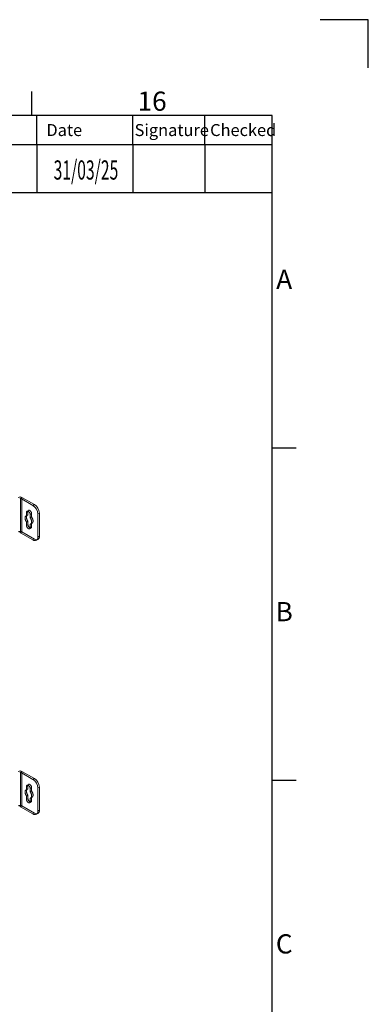
# Model space of a CAD drawing. Units: millimetres. Extents: x 55 to 2155, y 54 to 2327.
# Drawn here: x 1973 to 2155, y 1026 to 1539 of the extents above; entities that cross this region are included whole.
import ezdxf
from ezdxf.enums import TextEntityAlignment as Align

# ---------------------------------------------------------------- set-up
doc = ezdxf.new("R2010")
doc.units = ezdxf.units.MM
doc.header["$LTSCALE"] = 2
doc.layers.add('Dimensions', color=7, linetype='Continuous', lineweight=15)
doc.layers.add('Title Block', color=7, linetype='Continuous')
doc.styles.add('ISO Proportional', font='ARIALN.TTF', dxfattribs={"width": 0.8})
doc.styles.get("Standard").update_dxf_attribs({"font": 'romans.shx', "width": 0.8})

# ---------------------------------------------------------------- blocks, each defined once
blk = doc.blocks.new('ISO A1 title block')
at = {"layer": 'Title Block'}
for p, q in [((840, 594), (830, 594)), ((840, 584), (840, 594)), ((770, 574), (770, 579)), ((820, 574), (20, 574)), ((771, 568), (771, 574)), ((791, 568), (791, 574)), ((806, 568), (806, 574)), ((820, 20), (820, 574)), ((650, 568), (820, 568)), ((820, 504.75), (825, 504.75)), ((820, 435.5), (825, 435.5))]:
    blk.add_line(p, q, dxfattribs=at)
at = {"layer": 'Title Block', "style": 'ISO Proportional'}
for s, p in [('16', (795, 576.5)), ('A', (822.5, 539.38)), ('B', (822.5, 470.12)), ('C', (822.5, 400.88))]:
    blk.add_text(s, height=4, dxfattribs=at).set_placement(p, align=Align.MIDDLE)
for s, p in [('Date', (773, 571)), ('Signature', (791.36, 571)), ('Checked', (807.08, 571))]:
    blk.add_text(s, height=2.5, dxfattribs=at).set_placement(p, align=Align.MIDDLE_LEFT)
at = {"layer": 'Title Block', "style": 'ISO Proportional', "flags": 8}
for tag, p in [('FILENAME', (747, 43)), ('DATE', (772, 43)), ('SCALE', (802, 43)), ('EDITION', (787, 23)), ('SHEET', (802, 23))]:
    blk.add_attdef(tag, text='', height=2.5, dxfattribs=at).set_placement(p, align=Align.MIDDLE_LEFT)
blk.add_attdef('DRAWING_NUMBER', text='', height=3, dxfattribs=at).set_placement((755, 25), align=Align.MIDDLE)

msp = doc.modelspace()

# ---------------------------------------------------------------- linework, layer by layer
at = {"color": 7, "linetype": 'Continuous', "lineweight": 18}
for p, q in [((1973.87, 1289.3), (1974.61, 1289.73)), ((1980.33, 1285.57), (1973.87, 1289.3)), ((1973.87, 1271.3), (1973.87, 1289.3)), ((1981.07, 1286), (1974.61, 1289.73)), ((1974.61, 1271.73), (1974.61, 1289.73)), ((1978, 1282.96), (1977.26, 1282.53)), ((1980.33, 1285.57), (1981.07, 1286)), ((1977.44, 1280.5), (1976.7, 1280.07)), ((1977.73, 1282.36), (1976.99, 1281.93)), ((1976.99, 1281.93), (1976.99, 1280.17)), ((1977.73, 1280.6), (1976.99, 1280.17)), ((1977.73, 1280.6), (1977.73, 1282.36)), ((1979.58, 1281.29), (1978.84, 1280.86)), ((1978.84, 1279.1), (1978.84, 1280.86)), ((1979.58, 1279.53), (1978.84, 1279.1)), ((1979.58, 1281.29), (1979.58, 1279.53)), ((1983.67, 1281.5), (1982.93, 1281.07)), ((1982.93, 1269.07), (1982.93, 1281.07)), ((1983.67, 1269.5), (1983.67, 1281.5)), ((1977.73, 1277.26), (1976.99, 1276.83)), ((1976.99, 1276.83), (1976.99, 1275.07)), ((1977.73, 1275.5), (1976.99, 1275.07)), ((1977.73, 1275.5), (1977.73, 1277.26)), ((1978.57, 1273.4), (1979.31, 1273.83)), ((1979.58, 1276.19), (1978.84, 1275.76)), ((1978.84, 1274), (1978.84, 1275.76)), ((1979.58, 1274.43), (1978.84, 1274)), ((1979.13, 1275.86), (1979.87, 1276.29)), ((1979.58, 1276.19), (1979.58, 1274.43)), ((1973.87, 1271.3), (1974.61, 1271.73)), ((1973.87, 1271.3), (1980.33, 1267.57)), ((1974.61, 1271.73), (1981.07, 1268)), ((1981.07, 1268), (1980.33, 1267.57)), ((1982.16, 1267.39), (1982.91, 1267.82)), ((1982.93, 1269.07), (1983.67, 1269.5)), ((1973.87, 1146.55), (1974.61, 1146.98)), ((1980.33, 1142.82), (1973.87, 1146.55)), ((1973.87, 1128.55), (1973.87, 1146.55)), ((1981.07, 1143.25), (1974.61, 1146.98)), ((1974.61, 1128.97), (1974.61, 1146.98)), ((1977.73, 1139.61), (1976.99, 1139.18)), ((1976.99, 1139.18), (1976.99, 1137.42)), ((1978, 1140.21), (1977.26, 1139.78)), ((1977.73, 1137.85), (1977.73, 1139.61)), ((1980.33, 1142.82), (1981.07, 1143.25)), ((1977.44, 1137.74), (1976.7, 1137.32)), ((1977.73, 1137.85), (1976.99, 1137.42)), ((1977.73, 1134.51), (1976.99, 1134.08)), ((1976.99, 1134.08), (1976.99, 1132.32)), ((1977.73, 1132.75), (1977.73, 1134.51)), ((1979.58, 1138.53), (1978.84, 1138.11)), ((1978.84, 1136.34), (1978.84, 1138.11)), ((1979.58, 1136.77), (1978.84, 1136.34)), ((1979.58, 1138.53), (1979.58, 1136.77)), ((1983.67, 1138.75), (1982.93, 1138.32)), ((1982.93, 1126.32), (1982.93, 1138.32)), ((1983.67, 1126.75), (1983.67, 1138.75)), ((1973.87, 1128.55), (1974.61, 1128.97)), ((1974.61, 1128.97), (1981.07, 1125.25)), ((1977.73, 1132.75), (1976.99, 1132.32)), ((1978.57, 1130.65), (1979.31, 1131.08)), ((1979.58, 1133.44), (1978.84, 1133.01)), ((1978.84, 1131.25), (1978.84, 1133.01)), ((1979.58, 1131.68), (1978.84, 1131.25)), ((1979.13, 1133.11), (1979.87, 1133.54)), ((1979.58, 1133.44), (1979.58, 1131.68)), ((1973.87, 1128.55), (1980.33, 1124.82)), ((1981.07, 1125.25), (1980.33, 1124.82)), ((1982.16, 1124.64), (1982.91, 1125.06)), ((1982.93, 1126.32), (1983.67, 1126.75))]:
    msp.add_line(p, q, dxfattribs=at)
at = {"color": 7, "linetype": 'Continuous', "lineweight": 18, "flags": 128}
for points in [[(1978.84, 1280.86), (1978.84, 1280.96), (1978.83, 1281.07), (1978.8, 1281.18), (1978.78, 1281.29), (1978.74, 1281.41), (1978.69, 1281.52), (1978.64, 1281.64), (1978.59, 1281.75), (1978.52, 1281.85), (1978.45, 1281.96), (1978.38, 1282.05), (1978.3, 1282.15), (1978.22, 1282.23), (1978.13, 1282.31), (1978.05, 1282.38), (1977.96, 1282.44), (1977.87, 1282.49), (1977.78, 1282.53), (1977.69, 1282.56), (1977.61, 1282.58), (1977.53, 1282.59), (1977.45, 1282.59), (1977.38, 1282.58), (1977.31, 1282.55), (1977.24, 1282.52), (1977.18, 1282.48), (1977.13, 1282.42), (1977.09, 1282.36), (1977.05, 1282.29), (1977.02, 1282.21), (1977, 1282.12), (1976.99, 1282.03), (1976.99, 1281.93)], [(1977.73, 1282.36), (1977.73, 1282.46), (1977.74, 1282.55), (1977.77, 1282.64), (1977.79, 1282.72), (1977.83, 1282.79), (1977.88, 1282.85), (1977.93, 1282.91), (1977.98, 1282.95), (1978.05, 1282.98), (1978.12, 1283.01), (1978.19, 1283.02), (1978.27, 1283.02), (1978.35, 1283.01), (1978.44, 1282.99), (1978.52, 1282.96), (1978.61, 1282.92), (1978.7, 1282.87), (1978.79, 1282.81), (1978.88, 1282.74), (1978.96, 1282.66), (1979.04, 1282.57), (1979.12, 1282.48), (1979.19, 1282.38), (1979.26, 1282.28), (1979.33, 1282.17), (1979.39, 1282.06), (1979.44, 1281.95), (1979.48, 1281.84), (1979.52, 1281.72), (1979.55, 1281.61), (1979.57, 1281.5), (1979.58, 1281.39), (1979.58, 1281.29)], [(1976.99, 1280.17), (1976.88, 1280.15), (1976.79, 1280.11), (1976.7, 1280.07), (1976.62, 1280.01), (1976.54, 1279.95), (1976.47, 1279.87), (1976.41, 1279.78), (1976.35, 1279.69), (1976.31, 1279.59), (1976.27, 1279.47), (1976.24, 1279.35), (1976.21, 1279.23), (1976.2, 1279.09), (1976.2, 1278.96), (1976.2, 1278.81), (1976.21, 1278.66), (1976.24, 1278.51), (1976.27, 1278.36), (1976.31, 1278.2), (1976.35, 1278.04), (1976.41, 1277.88), (1976.47, 1277.73), (1976.54, 1277.57), (1976.62, 1277.41), (1976.7, 1277.26), (1976.79, 1277.11), (1976.88, 1276.97), (1976.99, 1276.83)], [(1977.73, 1277.26), (1977.63, 1277.4), (1977.53, 1277.54), (1977.44, 1277.69), (1977.36, 1277.84), (1977.28, 1278), (1977.21, 1278.15), (1977.15, 1278.31), (1977.09, 1278.47), (1977.05, 1278.63), (1977.01, 1278.79), (1976.98, 1278.94), (1976.96, 1279.09), (1976.94, 1279.24), (1976.94, 1279.38), (1976.94, 1279.52), (1976.96, 1279.66), (1976.98, 1279.78), (1977.01, 1279.9), (1977.05, 1280.01), (1977.09, 1280.12), (1977.15, 1280.21), (1977.21, 1280.3), (1977.28, 1280.37), (1977.36, 1280.44), (1977.44, 1280.5), (1977.53, 1280.54), (1977.63, 1280.57), (1977.73, 1280.6)], [(1978.84, 1275.76), (1978.94, 1275.78), (1979.04, 1275.82), (1979.13, 1275.86), (1979.21, 1275.92), (1979.29, 1275.98), (1979.36, 1276.06), (1979.42, 1276.14), (1979.48, 1276.24), (1979.52, 1276.34), (1979.56, 1276.45), (1979.59, 1276.57), (1979.61, 1276.7), (1979.63, 1276.83), (1979.63, 1276.97), (1979.63, 1277.12), (1979.61, 1277.27), (1979.59, 1277.42), (1979.56, 1277.57), (1979.52, 1277.73), (1979.48, 1277.89), (1979.42, 1278.04), (1979.36, 1278.2), (1979.29, 1278.36), (1979.21, 1278.51), (1979.13, 1278.67), (1979.04, 1278.81), (1978.94, 1278.96), (1978.84, 1279.1)], [(1979.58, 1279.53), (1979.68, 1279.39), (1979.78, 1279.24), (1979.87, 1279.09), (1979.95, 1278.94), (1980.03, 1278.79), (1980.1, 1278.63), (1980.16, 1278.47), (1980.22, 1278.32), (1980.26, 1278.16), (1980.3, 1278), (1980.33, 1277.85), (1980.36, 1277.69), (1980.37, 1277.55), (1980.37, 1277.4), (1980.37, 1277.26), (1980.36, 1277.13), (1980.33, 1277), (1980.3, 1276.88), (1980.26, 1276.77), (1980.22, 1276.67), (1980.16, 1276.57), (1980.1, 1276.49), (1980.03, 1276.41), (1979.95, 1276.35), (1979.87, 1276.29), (1979.78, 1276.25), (1979.68, 1276.21), (1979.58, 1276.19)], [(1976.99, 1275.07), (1976.99, 1274.97), (1977, 1274.86), (1977.02, 1274.75), (1977.05, 1274.63), (1977.09, 1274.52), (1977.13, 1274.41), (1977.18, 1274.29), (1977.24, 1274.18), (1977.31, 1274.08), (1977.38, 1273.97), (1977.45, 1273.87), (1977.53, 1273.78), (1977.61, 1273.7), (1977.69, 1273.62), (1977.78, 1273.55), (1977.87, 1273.49), (1977.96, 1273.44), (1978.05, 1273.4), (1978.13, 1273.37), (1978.22, 1273.35), (1978.3, 1273.34), (1978.38, 1273.34), (1978.45, 1273.35), (1978.52, 1273.37), (1978.59, 1273.41), (1978.64, 1273.45), (1978.69, 1273.5), (1978.74, 1273.57), (1978.78, 1273.64), (1978.8, 1273.72), (1978.83, 1273.81), (1978.84, 1273.9), (1978.84, 1274)], [(1979.58, 1274.43), (1979.58, 1274.33), (1979.57, 1274.23), (1979.55, 1274.15), (1979.52, 1274.07), (1979.48, 1274), (1979.44, 1273.93), (1979.39, 1273.88), (1979.33, 1273.84), (1979.26, 1273.8), (1979.19, 1273.78), (1979.12, 1273.77), (1979.04, 1273.77), (1978.96, 1273.78), (1978.88, 1273.8), (1978.79, 1273.83), (1978.7, 1273.87), (1978.61, 1273.92), (1978.52, 1273.98), (1978.44, 1274.05), (1978.35, 1274.13), (1978.27, 1274.21), (1978.19, 1274.3), (1978.12, 1274.4), (1978.05, 1274.5), (1977.98, 1274.61), (1977.93, 1274.72), (1977.88, 1274.83), (1977.83, 1274.95), (1977.79, 1275.06), (1977.77, 1275.18), (1977.74, 1275.29), (1977.73, 1275.4), (1977.73, 1275.5)], [(1978.84, 1138.11), (1978.84, 1138.21), (1978.83, 1138.32), (1978.8, 1138.43), (1978.78, 1138.54), (1978.74, 1138.66), (1978.69, 1138.77), (1978.64, 1138.88), (1978.59, 1138.99), (1978.52, 1139.1), (1978.45, 1139.2), (1978.38, 1139.3), (1978.3, 1139.39), (1978.22, 1139.48), (1978.13, 1139.56), (1978.05, 1139.63), (1977.96, 1139.69), (1977.87, 1139.74), (1977.78, 1139.78), (1977.69, 1139.81), (1977.61, 1139.83), (1977.53, 1139.84), (1977.45, 1139.84), (1977.38, 1139.83), (1977.31, 1139.8), (1977.24, 1139.77), (1977.18, 1139.73), (1977.13, 1139.67), (1977.09, 1139.61), (1977.05, 1139.54), (1977.02, 1139.46), (1977, 1139.37), (1976.99, 1139.28), (1976.99, 1139.18)], [(1977.73, 1139.61), (1977.73, 1139.71), (1977.74, 1139.8), (1977.77, 1139.89), (1977.79, 1139.97), (1977.83, 1140.04), (1977.88, 1140.1), (1977.93, 1140.15), (1977.98, 1140.2), (1978.05, 1140.23), (1978.12, 1140.25), (1978.19, 1140.27), (1978.27, 1140.27), (1978.35, 1140.26), (1978.44, 1140.24), (1978.52, 1140.21), (1978.61, 1140.17), (1978.7, 1140.12), (1978.79, 1140.06), (1978.88, 1139.99), (1978.96, 1139.91), (1979.04, 1139.82), (1979.12, 1139.73), (1979.19, 1139.63), (1979.26, 1139.53), (1979.33, 1139.42), (1979.39, 1139.31), (1979.44, 1139.2), (1979.48, 1139.09), (1979.52, 1138.97), (1979.55, 1138.86), (1979.57, 1138.75), (1979.58, 1138.64), (1979.58, 1138.53)], [(1976.99, 1137.42), (1976.88, 1137.39), (1976.79, 1137.36), (1976.7, 1137.32), (1976.62, 1137.26), (1976.54, 1137.19), (1976.47, 1137.12), (1976.41, 1137.03), (1976.35, 1136.94), (1976.31, 1136.83), (1976.27, 1136.72), (1976.24, 1136.6), (1976.21, 1136.48), (1976.2, 1136.34), (1976.2, 1136.2), (1976.2, 1136.06), (1976.21, 1135.91), (1976.24, 1135.76), (1976.27, 1135.61), (1976.31, 1135.45), (1976.35, 1135.29), (1976.41, 1135.13), (1976.47, 1134.97), (1976.54, 1134.82), (1976.62, 1134.66), (1976.7, 1134.51), (1976.79, 1134.36), (1976.88, 1134.22), (1976.99, 1134.08)], [(1977.73, 1134.51), (1977.63, 1134.65), (1977.53, 1134.79), (1977.44, 1134.94), (1977.36, 1135.09), (1977.28, 1135.25), (1977.21, 1135.4), (1977.15, 1135.56), (1977.09, 1135.72), (1977.05, 1135.88), (1977.01, 1136.03), (1976.98, 1136.19), (1976.96, 1136.34), (1976.94, 1136.49), (1976.94, 1136.63), (1976.94, 1136.77), (1976.96, 1136.9), (1976.98, 1137.03), (1977.01, 1137.15), (1977.05, 1137.26), (1977.09, 1137.37), (1977.15, 1137.46), (1977.21, 1137.55), (1977.28, 1137.62), (1977.36, 1137.69), (1977.44, 1137.74), (1977.53, 1137.79), (1977.63, 1137.82), (1977.73, 1137.85)], [(1978.84, 1133.01), (1978.94, 1133.03), (1979.04, 1133.07), (1979.13, 1133.11), (1979.21, 1133.17), (1979.29, 1133.23), (1979.36, 1133.31), (1979.42, 1133.39), (1979.48, 1133.49), (1979.52, 1133.59), (1979.56, 1133.7), (1979.59, 1133.82), (1979.61, 1133.95), (1979.63, 1134.08), (1979.63, 1134.22), (1979.63, 1134.37), (1979.61, 1134.51), (1979.59, 1134.67), (1979.56, 1134.82), (1979.52, 1134.98), (1979.48, 1135.13), (1979.42, 1135.29), (1979.36, 1135.45), (1979.29, 1135.61), (1979.21, 1135.76), (1979.13, 1135.91), (1979.04, 1136.06), (1978.94, 1136.21), (1978.84, 1136.34)], [(1979.58, 1136.77), (1979.68, 1136.63), (1979.78, 1136.49), (1979.87, 1136.34), (1979.95, 1136.19), (1980.03, 1136.04), (1980.1, 1135.88), (1980.16, 1135.72), (1980.22, 1135.56), (1980.26, 1135.41), (1980.3, 1135.25), (1980.33, 1135.09), (1980.36, 1134.94), (1980.37, 1134.79), (1980.37, 1134.65), (1980.37, 1134.51), (1980.36, 1134.38), (1980.33, 1134.25), (1980.3, 1134.13), (1980.26, 1134.02), (1980.22, 1133.92), (1980.16, 1133.82), (1980.1, 1133.74), (1980.03, 1133.66), (1979.95, 1133.59), (1979.87, 1133.54), (1979.78, 1133.49), (1979.68, 1133.46), (1979.58, 1133.44)], [(1976.99, 1132.32), (1976.99, 1132.21), (1977, 1132.11), (1977.02, 1132), (1977.05, 1131.88), (1977.09, 1131.77), (1977.13, 1131.65), (1977.18, 1131.54), (1977.24, 1131.43), (1977.31, 1131.32), (1977.38, 1131.22), (1977.45, 1131.12), (1977.53, 1131.03), (1977.61, 1130.95), (1977.69, 1130.87), (1977.78, 1130.8), (1977.87, 1130.74), (1977.96, 1130.69), (1978.05, 1130.65), (1978.13, 1130.62), (1978.22, 1130.6), (1978.3, 1130.59), (1978.38, 1130.59), (1978.45, 1130.6), (1978.52, 1130.62), (1978.59, 1130.66), (1978.64, 1130.7), (1978.69, 1130.75), (1978.74, 1130.82), (1978.78, 1130.89), (1978.8, 1130.97), (1978.83, 1131.05), (1978.84, 1131.15), (1978.84, 1131.25)], [(1979.58, 1131.68), (1979.58, 1131.58), (1979.57, 1131.48), (1979.55, 1131.4), (1979.52, 1131.32), (1979.48, 1131.24), (1979.44, 1131.18), (1979.39, 1131.13), (1979.33, 1131.08), (1979.26, 1131.05), (1979.19, 1131.03), (1979.12, 1131.02), (1979.04, 1131.01), (1978.96, 1131.02), (1978.88, 1131.04), (1978.79, 1131.07), (1978.7, 1131.12), (1978.61, 1131.17), (1978.52, 1131.23), (1978.44, 1131.3), (1978.35, 1131.37), (1978.27, 1131.46), (1978.19, 1131.55), (1978.12, 1131.65), (1978.05, 1131.75), (1977.98, 1131.86), (1977.93, 1131.97), (1977.88, 1132.08), (1977.83, 1132.2), (1977.79, 1132.31), (1977.77, 1132.42), (1977.74, 1132.54), (1977.73, 1132.64), (1977.73, 1132.75)]]:
    msp.add_lwpolyline(points, dxfattribs=at)
at = {"color": 7, "linetype": 'Continuous', "lineweight": 18}
for centre, radius, start, end in [((1973.64, 1287.87), 2.09, 62.546, 117.454), ((1973.64, 1288.87), 0.484, 62.6097, 117.3903), ((1977.29, 1280.82), 5.64, 2.564, 57.436), ((1978.03, 1281.25), 5.64, 2.5641, 57.4359), ((1973.64, 1269.87), 2.09, 62.546, 117.454), ((1973.64, 1270.87), 0.484, 62.6097, 117.3903), ((1981.34, 1268.82), 1.61, 230.9674, 9.0433), ((1982.08, 1269.25), 1.61, 230.967, 9.0437), ((1973.64, 1145.12), 2.09, 62.546, 117.454), ((1973.64, 1146.12), 0.484, 62.6097, 117.3903), ((1977.29, 1138.07), 5.64, 2.564, 57.436), ((1978.03, 1138.5), 5.64, 2.5641, 57.4359), ((1973.64, 1127.12), 2.09, 62.546, 117.454), ((1973.64, 1128.12), 0.484, 62.6097, 117.3903), ((1981.34, 1126.07), 1.61, 230.9674, 9.0433), ((1982.08, 1126.49), 1.61, 230.967, 9.0437)]:
    msp.add_arc(centre, radius, start, end, dxfattribs=at)
at = {"layer": 'Title Block'}
for p, q in [((1982.31, 1473.6), (1982.31, 1448.6)), ((2032.31, 1473.6), (2032.31, 1448.6)), ((2069.81, 1473.6), (2069.81, 1448.6)), ((1679.81, 1448.6), (2104.81, 1448.6))]:
    msp.add_line(p, q, dxfattribs=at)

# ---------------------------------------------------------------- block references
at = {"layer": 'Title Block', "xscale": 2.5, "yscale": 2.5, "zscale": 2.5}
msp.add_blockref('ISO A1 title block', (54.81, 53.6), dxfattribs=at)

# ---------------------------------------------------------------- texts
at = {"layer": 'Dimensions', "insert": (2007.88, 1460.29), "char_height": 10, "attachment_point": 5}
msp.add_mtext('{\\W0.6;31/03/25}', dxfattribs=at)

doc.saveas('drawing.dxf')
